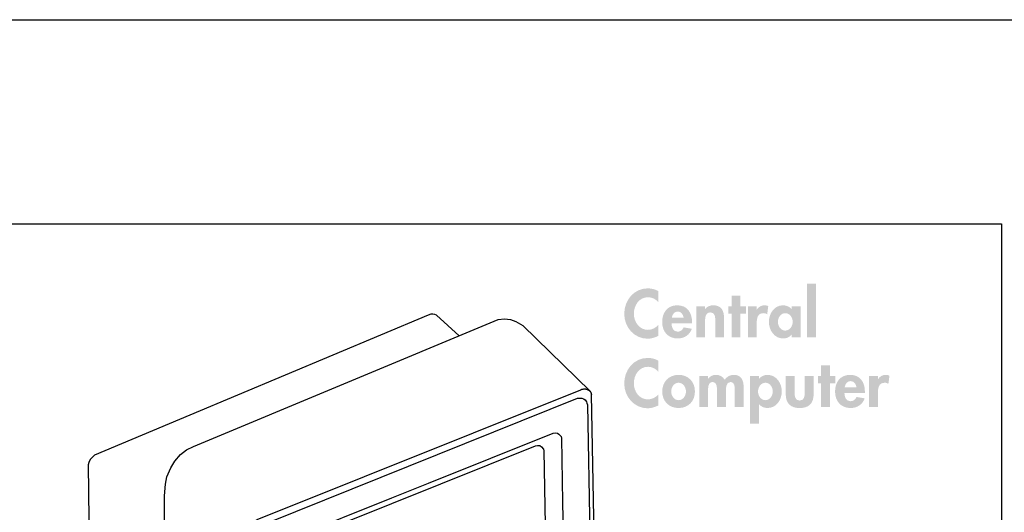
# Model space of a CAD drawing. Extents: x 8 to 270, y 10 to 207.
# Drawn here: x 60 to 105, y 181 to 203 of the extents above; entities that cross this region are included whole.
import ezdxf

# ---------------------------------------------------------------- set-up
doc = ezdxf.new("R2010")
doc.units = 0
doc.header["$MEASUREMENT"] = 0
doc.linetypes.add('$RECOVER_050711105651-0', pattern=[0])
doc.layers.add('FOREGROUND', color=160, linetype='CONTINUOUS')

# ---------------------------------------------------------------- blocks, each defined once
blk = doc.blocks.new('AI9-BLK56')
at = {"layer": 'FOREGROUND', "color": 7}
blk.add_lwpolyline([(-38.342, 23.192), (38.342, 23.192), (38.342, -23.192), (-38.342, -23.192)], close=True, dxfattribs=at)
blk = doc.blocks.new('AI9-BLK33')
at = {"layer": 'FOREGROUND'}
h = blk.add_hatch(color=7, dxfattribs=at)
edge = h.paths.add_edge_path()
edge.add_spline(control_points=[(-2.786, 0.907), (-2.932, 0.987), (-3.099, 1.033), (-3.268, 1.033), (-3.902, 1.033), (-4.335, 0.491), (-4.335, -0.123), (-4.335, -0.72), (-3.885, -1.245), (-3.277, -1.245), (-3.102, -1.245), (-2.944, -1.191), (-2.786, -1.116), (-2.786, -1.116), (-2.786, -0.614), (-2.786, -0.614), (-2.904, -0.749), (-3.084, -0.844), (-3.265, -0.844), (-3.658, -0.844), (-3.899, -0.479), (-3.899, -0.115), (-3.899, 0.258), (-3.667, 0.631), (-3.262, 0.631), (-3.081, 0.631), (-2.904, 0.545), (-2.786, 0.402), (-2.786, 0.402), (-2.786, 0.907), (-2.786, 0.907)], knot_values=[0, 0, 0, 0, 1, 1, 1, 2, 2, 2, 3, 3, 3, 4, 4, 4, 5, 5, 5, 6, 6, 6, 7, 7, 7, 8, 8, 8, 9, 9, 9, 10, 10, 10, 10], degree=3, periodic=0)
for points in [[(4.335, 1.245), (3.934, 1.245), (3.934, -1.188), (4.335, -1.188)], [(0.922, -0.118), (1.168, -0.118), (1.168, 0.221), (0.922, 0.221), (0.922, 0.697), (0.52, 0.697), (0.52, 0.221), (0.382, 0.221), (0.382, -0.118), (0.52, -0.118), (0.52, -1.188), (0.922, -1.188)]]:
    blk.add_hatch(color=7, dxfattribs=at).paths.add_polyline_path(points)
h = blk.add_hatch(color=7, dxfattribs=at)
edge = h.paths.add_edge_path()
edge.add_spline(control_points=[(-2.183, -0.298), (-2.162, -0.152), (-2.074, -0.014), (-1.913, -0.014), (-1.758, -0.014), (-1.666, -0.155), (-1.646, -0.298), (-1.646, -0.298), (-2.183, -0.298), (-2.183, -0.298)], knot_values=[0, 0, 0, 0, 1, 1, 1, 2, 2, 2, 3, 3, 3, 3], degree=3, periodic=0)
edge = h.paths.add_edge_path(flags=16)
edge.add_spline(control_points=[(-1.267, -0.548), (-1.267, -0.548), (-1.267, -0.499), (-1.267, -0.499), (-1.267, -0.075), (-1.474, 0.267), (-1.936, 0.267), (-2.392, 0.267), (-2.619, -0.069), (-2.619, -0.496), (-2.619, -0.924), (-2.352, -1.234), (-1.916, -1.234), (-1.62, -1.234), (-1.374, -1.076), (-1.276, -0.795), (-1.276, -0.795), (-1.646, -0.734), (-1.646, -0.734), (-1.701, -0.846), (-1.784, -0.927), (-1.916, -0.927), (-2.125, -0.927), (-2.194, -0.726), (-2.194, -0.548), (-2.194, -0.548), (-1.267, -0.548), (-1.267, -0.548)], knot_values=[0, 0, 0, 0, 1, 1, 1, 2, 2, 2, 3, 3, 3, 4, 4, 4, 5, 5, 5, 6, 6, 6, 7, 7, 7, 8, 8, 8, 9, 9, 9, 9], degree=3, periodic=0)
h = blk.add_hatch(color=7, dxfattribs=at)
edge = h.paths.add_edge_path()
edge.add_spline(control_points=[(-0.678, 0.221), (-0.678, 0.221), (-1.079, 0.221), (-1.079, 0.221), (-1.079, 0.221), (-1.079, -1.188), (-1.079, -1.188), (-1.079, -1.188), (-0.678, -1.188), (-0.678, -1.188), (-0.678, -1.188), (-0.678, -0.491), (-0.678, -0.491), (-0.678, -0.321), (-0.675, -0.055), (-0.437, -0.055), (-0.21, -0.055), (-0.219, -0.273), (-0.219, -0.442), (-0.219, -0.442), (-0.219, -1.188), (-0.219, -1.188), (-0.219, -1.188), (0.183, -1.188), (0.183, -1.188), (0.183, -1.188), (0.183, -0.327), (0.183, -0.327), (0.183, 0), (0.074, 0.267), (-0.305, 0.267), (-0.448, 0.267), (-0.589, 0.218), (-0.672, 0.092), (-0.672, 0.092), (-0.678, 0.092), (-0.678, 0.092), (-0.678, 0.092), (-0.678, 0.221), (-0.678, 0.221)], knot_values=[0, 0, 0, 0, 1, 1, 1, 2, 2, 2, 3, 3, 3, 4, 4, 4, 5, 5, 5, 6, 6, 6, 7, 7, 7, 8, 8, 8, 9, 9, 9, 10, 10, 10, 11, 11, 11, 12, 12, 12, 13, 13, 13, 13], degree=3, periodic=0)
h = blk.add_hatch(color=7, dxfattribs=at)
edge = h.paths.add_edge_path()
edge.add_spline(control_points=[(1.659, 0.221), (1.659, 0.221), (1.257, 0.221), (1.257, 0.221), (1.257, 0.221), (1.257, -1.188), (1.257, -1.188), (1.257, -1.188), (1.659, -1.188), (1.659, -1.188), (1.659, -1.188), (1.659, -0.554), (1.659, -0.554), (1.659, -0.336), (1.688, -0.089), (1.966, -0.089), (2.026, -0.089), (2.084, -0.106), (2.133, -0.141), (2.133, -0.141), (2.181, 0.232), (2.181, 0.232), (2.13, 0.253), (2.072, 0.267), (2.015, 0.267), (1.866, 0.267), (1.745, 0.198), (1.665, 0.075), (1.665, 0.075), (1.659, 0.075), (1.659, 0.075), (1.659, 0.075), (1.659, 0.221), (1.659, 0.221)], knot_values=[0, 0, 0, 0, 1, 1, 1, 2, 2, 2, 3, 3, 3, 4, 4, 4, 5, 5, 5, 6, 6, 6, 7, 7, 7, 8, 8, 8, 9, 9, 9, 10, 10, 10, 11, 11, 11, 11], degree=3, periodic=0)
h = blk.add_hatch(color=7, dxfattribs=at)
edge = h.paths.add_edge_path()
edge.add_spline(control_points=[(2.951, -0.878), (2.745, -0.878), (2.618, -0.671), (2.618, -0.482), (2.618, -0.293), (2.745, -0.089), (2.951, -0.089), (3.158, -0.089), (3.287, -0.293), (3.287, -0.482), (3.287, -0.671), (3.158, -0.878), (2.951, -0.878)], knot_values=[0, 0, 0, 0, 1, 1, 1, 2, 2, 2, 3, 3, 3, 4, 4, 4, 4], degree=3, periodic=0)
edge = h.paths.add_edge_path(flags=16)
edge.add_spline(control_points=[(3.642, 0.221), (3.642, 0.221), (3.247, 0.221), (3.247, 0.221), (3.247, 0.221), (3.247, 0.089), (3.247, 0.089), (3.149, 0.204), (3, 0.267), (2.854, 0.267), (2.449, 0.267), (2.211, -0.103), (2.211, -0.476), (2.211, -0.858), (2.446, -1.234), (2.859, -1.234), (3.006, -1.234), (3.155, -1.171), (3.241, -1.059), (3.241, -1.059), (3.247, -1.059), (3.247, -1.059), (3.247, -1.059), (3.247, -1.188), (3.247, -1.188), (3.247, -1.188), (3.642, -1.188), (3.642, -1.188), (3.642, -1.188), (3.642, 0.221), (3.642, 0.221)], knot_values=[0, 0, 0, 0, 1, 1, 1, 2, 2, 2, 3, 3, 3, 4, 4, 4, 5, 5, 5, 6, 6, 6, 7, 7, 7, 8, 8, 8, 9, 9, 9, 10, 10, 10, 10], degree=3, periodic=0)
blk = doc.blocks.new('AI9-BLK32')
at = {"layer": 'FOREGROUND'}
h = blk.add_hatch(color=7, dxfattribs=at)
edge = h.paths.add_edge_path()
edge.add_spline(control_points=[(-4.452, 1.36), (-4.598, 1.44), (-4.764, 1.486), (-4.934, 1.486), (-5.568, 1.486), (-6.001, 0.944), (-6.001, 0.33), (-6.001, -0.267), (-5.55, -0.792), (-4.942, -0.792), (-4.767, -0.792), (-4.609, -0.737), (-4.452, -0.663), (-4.452, -0.663), (-4.452, -0.161), (-4.452, -0.161), (-4.569, -0.295), (-4.75, -0.39), (-4.931, -0.39), (-5.324, -0.39), (-5.565, -0.026), (-5.565, 0.339), (-5.565, 0.712), (-5.332, 1.085), (-4.928, 1.085), (-4.747, 1.085), (-4.569, 0.999), (-4.452, 0.855), (-4.452, 0.855), (-4.452, 1.36), (-4.452, 1.36)], knot_values=[0, 0, 0, 0, 1, 1, 1, 2, 2, 2, 3, 3, 3, 4, 4, 4, 5, 5, 5, 6, 6, 6, 7, 7, 7, 8, 8, 8, 9, 9, 9, 10, 10, 10, 10], degree=3, periodic=0)
blk.add_hatch(color=7, dxfattribs=at).paths.add_polyline_path([(3.302, 0.336), (3.549, 0.336), (3.549, 0.674), (3.302, 0.674), (3.302, 1.151), (2.9, 1.151), (2.9, 0.674), (2.763, 0.674), (2.763, 0.336), (2.9, 0.336), (2.9, -0.735), (3.302, -0.735)])
h = blk.add_hatch(color=7, dxfattribs=at)
edge = h.paths.add_edge_path()
edge.add_spline(control_points=[(-3.541, 0.364), (-3.335, 0.364), (-3.208, 0.164), (-3.208, -0.032), (-3.208, -0.221), (-3.335, -0.425), (-3.541, -0.425), (-3.748, -0.425), (-3.874, -0.221), (-3.874, -0.032), (-3.874, 0.164), (-3.748, 0.364), (-3.541, 0.364)], knot_values=[0, 0, 0, 0, 1, 1, 1, 2, 2, 2, 3, 3, 3, 4, 4, 4, 4], degree=3, periodic=0)
edge = h.paths.add_edge_path(flags=16)
edge.add_spline(control_points=[(-3.541, 0.72), (-3.98, 0.72), (-4.281, 0.408), (-4.281, -0.032), (-4.281, -0.468), (-3.983, -0.78), (-3.541, -0.78), (-3.099, -0.78), (-2.801, -0.468), (-2.801, -0.032), (-2.801, 0.408), (-3.102, 0.72), (-3.541, 0.72)], knot_values=[0, 0, 0, 0, 1, 1, 1, 2, 2, 2, 3, 3, 3, 4, 4, 4, 4], degree=3, periodic=0)
h = blk.add_hatch(color=7, dxfattribs=at)
edge = h.paths.add_edge_path()
edge.add_spline(control_points=[(-2.208, 0.674), (-2.208, 0.674), (-2.61, 0.674), (-2.61, 0.674), (-2.61, 0.674), (-2.61, -0.735), (-2.61, -0.735), (-2.61, -0.735), (-2.208, -0.735), (-2.208, -0.735), (-2.208, -0.735), (-2.208, -0.043), (-2.208, -0.043), (-2.208, 0.106), (-2.22, 0.399), (-1.996, 0.399), (-1.787, 0.399), (-1.804, 0.118), (-1.804, -0.02), (-1.804, -0.02), (-1.804, -0.735), (-1.804, -0.735), (-1.804, -0.735), (-1.402, -0.735), (-1.402, -0.735), (-1.402, -0.735), (-1.402, -0.043), (-1.402, -0.043), (-1.402, 0.103), (-1.405, 0.399), (-1.187, 0.399), (-0.989, 0.399), (-0.998, 0.143), (-0.998, 0.006), (-0.998, 0.006), (-0.998, -0.735), (-0.998, -0.735), (-0.998, -0.735), (-0.596, -0.735), (-0.596, -0.735), (-0.596, -0.735), (-0.596, 0.143), (-0.596, 0.143), (-0.596, 0.45), (-0.685, 0.72), (-1.044, 0.72), (-1.207, 0.72), (-1.368, 0.637), (-1.454, 0.499), (-1.546, 0.648), (-1.683, 0.72), (-1.858, 0.72), (-1.987, 0.72), (-2.125, 0.66), (-2.203, 0.548), (-2.203, 0.548), (-2.208, 0.548), (-2.208, 0.548), (-2.208, 0.548), (-2.208, 0.674), (-2.208, 0.674)], knot_values=[0, 0, 0, 0, 1, 1, 1, 2, 2, 2, 3, 3, 3, 4, 4, 4, 5, 5, 5, 6, 6, 6, 7, 7, 7, 8, 8, 8, 9, 9, 9, 10, 10, 10, 11, 11, 11, 12, 12, 12, 13, 13, 13, 14, 14, 14, 15, 15, 15, 16, 16, 16, 17, 17, 17, 18, 18, 18, 19, 19, 19, 20, 20, 20, 20], degree=3, periodic=0)
h = blk.add_hatch(color=7, dxfattribs=at)
edge = h.paths.add_edge_path()
edge.add_spline(control_points=[(0.387, -0.425), (0.181, -0.425), (0.054, -0.218), (0.054, -0.029), (0.054, 0.161), (0.181, 0.364), (0.387, 0.364), (0.594, 0.364), (0.72, 0.161), (0.72, -0.029), (0.72, -0.218), (0.594, -0.425), (0.387, -0.425)], knot_values=[0, 0, 0, 0, 1, 1, 1, 2, 2, 2, 3, 3, 3, 4, 4, 4, 4], degree=3, periodic=0)
edge = h.paths.add_edge_path(flags=16)
edge.add_spline(control_points=[(0.095, 0.674), (0.095, 0.674), (-0.307, 0.674), (-0.307, 0.674), (-0.307, 0.674), (-0.307, -1.486), (-0.307, -1.486), (-0.307, -1.486), (0.095, -1.486), (0.095, -1.486), (0.095, -1.486), (0.095, -0.603), (0.095, -0.603), (0.095, -0.603), (0.1, -0.603), (0.1, -0.603), (0.181, -0.717), (0.333, -0.78), (0.476, -0.78), (0.892, -0.78), (1.127, -0.407), (1.127, -0.023), (1.127, 0.347), (0.883, 0.72), (0.485, 0.72), (0.336, 0.72), (0.186, 0.654), (0.095, 0.545), (0.095, 0.545), (0.095, 0.674), (0.095, 0.674)], knot_values=[0, 0, 0, 0, 1, 1, 1, 2, 2, 2, 3, 3, 3, 4, 4, 4, 5, 5, 5, 6, 6, 6, 7, 7, 7, 8, 8, 8, 9, 9, 9, 10, 10, 10, 10], degree=3, periodic=0)
h = blk.add_hatch(color=7, dxfattribs=at)
edge = h.paths.add_edge_path()
edge.add_spline(control_points=[(1.307, 0.674), (1.307, 0.674), (1.307, -0.155), (1.307, -0.155), (1.307, -0.565), (1.519, -0.78), (1.938, -0.78), (2.357, -0.78), (2.569, -0.565), (2.569, -0.155), (2.569, -0.155), (2.569, 0.674), (2.569, 0.674), (2.569, 0.674), (2.167, 0.674), (2.167, 0.674), (2.167, 0.674), (2.167, -0.089), (2.167, -0.089), (2.167, -0.25), (2.142, -0.442), (1.938, -0.442), (1.734, -0.442), (1.708, -0.25), (1.708, -0.089), (1.708, -0.089), (1.708, 0.674), (1.708, 0.674), (1.708, 0.674), (1.307, 0.674), (1.307, 0.674)], knot_values=[0, 0, 0, 0, 1, 1, 1, 2, 2, 2, 3, 3, 3, 4, 4, 4, 5, 5, 5, 6, 6, 6, 7, 7, 7, 8, 8, 8, 9, 9, 9, 10, 10, 10, 10], degree=3, periodic=0)
h = blk.add_hatch(color=7, dxfattribs=at)
edge = h.paths.add_edge_path()
edge.add_spline(control_points=[(3.974, 0.155), (3.994, 0.301), (4.083, 0.439), (4.243, 0.439), (4.398, 0.439), (4.49, 0.298), (4.51, 0.155), (4.51, 0.155), (3.974, 0.155), (3.974, 0.155)], knot_values=[0, 0, 0, 0, 1, 1, 1, 2, 2, 2, 3, 3, 3, 3], degree=3, periodic=0)
edge = h.paths.add_edge_path(flags=16)
edge.add_spline(control_points=[(4.889, -0.095), (4.889, -0.095), (4.889, -0.046), (4.889, -0.046), (4.889, 0.379), (4.682, 0.72), (4.22, 0.72), (3.764, 0.72), (3.538, 0.384), (3.538, -0.043), (3.538, -0.47), (3.804, -0.78), (4.241, -0.78), (4.536, -0.78), (4.783, -0.623), (4.88, -0.341), (4.88, -0.341), (4.51, -0.281), (4.51, -0.281), (4.456, -0.393), (4.373, -0.473), (4.241, -0.473), (4.031, -0.473), (3.962, -0.273), (3.962, -0.095), (3.962, -0.095), (4.889, -0.095), (4.889, -0.095)], knot_values=[0, 0, 0, 0, 1, 1, 1, 2, 2, 2, 3, 3, 3, 4, 4, 4, 5, 5, 5, 6, 6, 6, 7, 7, 7, 8, 8, 8, 9, 9, 9, 9], degree=3, periodic=0)
h = blk.add_hatch(color=7, dxfattribs=at)
edge = h.paths.add_edge_path()
edge.add_spline(control_points=[(5.479, 0.674), (5.479, 0.674), (5.077, 0.674), (5.077, 0.674), (5.077, 0.674), (5.077, -0.735), (5.077, -0.735), (5.077, -0.735), (5.479, -0.735), (5.479, -0.735), (5.479, -0.735), (5.479, -0.1), (5.479, -0.1), (5.479, 0.118), (5.507, 0.364), (5.786, 0.364), (5.846, 0.364), (5.903, 0.347), (5.952, 0.313), (5.952, 0.313), (6.001, 0.686), (6.001, 0.686), (5.949, 0.706), (5.892, 0.72), (5.834, 0.72), (5.685, 0.72), (5.565, 0.651), (5.484, 0.528), (5.484, 0.528), (5.479, 0.528), (5.479, 0.528), (5.479, 0.528), (5.479, 0.674), (5.479, 0.674)], knot_values=[0, 0, 0, 0, 1, 1, 1, 2, 2, 2, 3, 3, 3, 4, 4, 4, 5, 5, 5, 6, 6, 6, 7, 7, 7, 8, 8, 8, 9, 9, 9, 10, 10, 10, 11, 11, 11, 11], degree=3, periodic=0)

msp = doc.modelspace()

# ---------------------------------------------------------------- linework, layer by layer
at = {"layer": 'FOREGROUND', "color": 7}
for p, q in [((8.14, 202.96), (270.464, 202.96)), ((71.652, 180.221), (85.639, 185.835)), ((86.491, 173.784), (86.262, 186.006)), ((86.08, 185.541), (86.297, 173.939)), ((77.231, 181.327), (78.896, 181.995)), ((84.958, 181.138), (84.993, 179.417))]:
    msp.add_line(p, q, dxfattribs=at)
for points in [[(80.278, 188.658), (79.261, 189.599), (79.179, 189.63), (79.085, 189.644), (79.003, 189.637), (78.878, 189.599), (63.788, 183.262), (63.671, 183.159), (63.591, 183.072), (63.525, 182.939), (63.495, 182.828), (63.549, 177.91), (63.577, 177.682), (63.615, 177.462), (63.68, 177.286), (63.856, 177.013), (66.915, 172.888)], [(68.261, 183.659), (82.051, 189.395), (82.325, 189.423), (82.599, 189.395), (82.846, 189.313), (83.163, 189.135), (86.201, 186.16)], [(85.639, 185.835), (85.736, 185.844), (85.832, 185.837), (85.911, 185.806), (85.974, 185.768), (86.016, 185.723), (86.041, 185.677), (86.06, 185.623), (86.08, 185.541)], [(78.896, 181.995), (84.531, 184.257), (84.625, 184.273), (84.733, 184.266), (84.793, 184.212), (84.888, 184.109), (84.904, 184.036), (84.958, 181.138)], [(70.774, 167.407), (67.362, 170.533), (67.186, 170.807), (67.089, 171.041), (67.021, 171.326), (66.962, 171.658), (66.933, 171.961), (66.913, 172.459), (66.951, 181.432), (66.99, 181.95), (67.059, 182.282), (67.234, 182.691), (67.41, 182.994), (67.665, 183.288), (67.939, 183.503), (68.261, 183.659)], [(72.294, 178.944), (72.343, 179.153), (72.437, 179.305), (72.561, 179.42), (72.726, 179.519), (77.231, 181.327)]]:
    msp.add_lwpolyline(points, dxfattribs=at)
msp.add_lwpolyline([(72.521, 178.785), (72.571, 178.993), (72.665, 179.146), (72.789, 179.261), (72.953, 179.359), (83.736, 183.686), (83.829, 183.703), (83.937, 183.696), (83.998, 183.642), (84.092, 183.539), (84.109, 183.466), (84.266, 175.065), (84.242, 174.966), (84.167, 174.823), (84.09, 174.699), (83.965, 174.588), (73.069, 170.205), (72.932, 170.179), (72.827, 170.188), (72.74, 170.233), (72.702, 170.299), (72.679, 170.419)], close=True, dxfattribs=at)
for points, knots in [([(70.504, 179.596), (70.517, 179.645), (70.533, 179.693), (70.552, 179.739), (70.563, 179.769), (70.578, 179.799), (70.595, 179.826), (70.617, 179.861), (70.64, 179.897), (70.662, 179.932), (70.668, 179.942), (70.675, 179.952), (70.682, 179.962), (70.707, 179.997), (70.731, 180.032), (70.758, 180.066), (70.762, 180.072), (70.768, 180.078), (70.773, 180.082), (70.775, 180.083), (70.777, 180.084), (70.778, 180.085), (70.778, 180.085), (70.957, 180.238), (70.957, 180.238), (70.957, 180.238), (71.147, 180.352), (71.147, 180.352), (71.147, 180.352), (85.781, 186.225), (85.781, 186.225)], [0, 0, 0, 0, 1, 1, 1, 2, 2, 2, 3, 3, 3, 4, 4, 4, 5, 5, 5, 6, 6, 6, 7, 7, 7, 8, 8, 8, 9, 9, 9, 10, 10, 10, 10]), ([(85.781, 186.225), (85.792, 186.231), (85.804, 186.236), (85.816, 186.241), (85.824, 186.244), (85.832, 186.246), (85.84, 186.247), (85.852, 186.249), (85.863, 186.252), (85.873, 186.254), (85.876, 186.254), (85.877, 186.254), (85.879, 186.254), (85.891, 186.256), (85.902, 186.257), (85.914, 186.258), (85.923, 186.258), (85.933, 186.259), (85.943, 186.259), (85.947, 186.259), (85.95, 186.259), (85.953, 186.259), (85.955, 186.259), (85.957, 186.259), (85.959, 186.259), (85.967, 186.259), (85.975, 186.259), (85.983, 186.258), (85.992, 186.258), (86.001, 186.257), (86.009, 186.256), (86.015, 186.256), (86.02, 186.255), (86.025, 186.254), (86.027, 186.254), (86.029, 186.253), (86.032, 186.253), (86.034, 186.253), (86.036, 186.252), (86.039, 186.252), (86.039, 186.252), (86.04, 186.251), (86.041, 186.251), (86.041, 186.251), (86.042, 186.25), (86.042, 186.25), (86.043, 186.25), (86.043, 186.25), (86.044, 186.25), (86.045, 186.25), (86.046, 186.249), (86.047, 186.249), (86.05, 186.248), (86.052, 186.248), (86.054, 186.246), (86.057, 186.246), (86.06, 186.245), (86.062, 186.243), (86.066, 186.242), (86.069, 186.24), (86.073, 186.238), (86.077, 186.237), (86.08, 186.235), (86.084, 186.233), (86.087, 186.232), (86.09, 186.23), (86.093, 186.229), (86.097, 186.226), (86.102, 186.224), (86.106, 186.222), (86.108, 186.221), (86.111, 186.219), (86.113, 186.218), (86.115, 186.217), (86.116, 186.216), (86.118, 186.215), (86.121, 186.214), (86.124, 186.212), (86.127, 186.21), (86.133, 186.207), (86.139, 186.203), (86.145, 186.199), (86.151, 186.195), (86.158, 186.192), (86.164, 186.188), (86.166, 186.186), (86.169, 186.184), (86.172, 186.182), (86.176, 186.18), (86.18, 186.177), (86.183, 186.175), (86.184, 186.174), (86.185, 186.173), (86.186, 186.173), (86.188, 186.171), (86.191, 186.169), (86.193, 186.168), (86.196, 186.165), (86.199, 186.163), (86.201, 186.16), (86.205, 186.156), (86.209, 186.15), (86.213, 186.146), (86.217, 186.14), (86.221, 186.132), (86.225, 186.125), (86.23, 186.115), (86.236, 186.103), (86.24, 186.091), (86.241, 186.087), (86.242, 186.085), (86.244, 186.081), (86.247, 186.073), (86.25, 186.064), (86.253, 186.056), (86.255, 186.05), (86.257, 186.044), (86.258, 186.037), (86.26, 186.027), (86.261, 186.017), (86.262, 186.006)], [0, 0, 0, 0, 1, 1, 1, 2, 2, 2, 3, 3, 3, 4, 4, 4, 5, 5, 5, 6, 6, 6, 7, 7, 7, 8, 8, 8, 9, 9, 9, 10, 10, 10, 11, 11, 11, 12, 12, 12, 13, 13, 13, 14, 14, 14, 15, 15, 15, 16, 16, 16, 17, 17, 17, 18, 18, 18, 19, 19, 19, 20, 20, 20, 21, 21, 21, 22, 22, 22, 23, 23, 23, 24, 24, 24, 25, 25, 25, 26, 26, 26, 27, 27, 27, 28, 28, 28, 29, 29, 29, 30, 30, 30, 31, 31, 31, 32, 32, 32, 33, 33, 33, 34, 34, 34, 35, 35, 35, 36, 36, 36, 37, 37, 37, 38, 38, 38, 39, 39, 39, 40, 40, 40, 40])]:
    msp.add_open_spline(points, degree=3, knots=knots, dxfattribs=at)

# ---------------------------------------------------------------- block references
for name, p in [('AI9-BLK56', (66.472, 170.531)), ('AI9-BLK33', (92.084, 189.776))]:
    msp.add_blockref(name, p, dxfattribs=at)
at = {"layer": 'FOREGROUND', "color": 7, "linetype": '$RECOVER_050711105651-0'}
msp.add_blockref('AI9-BLK32', (93.749, 186.176), dxfattribs=at)

doc.saveas('drawing.dxf')
